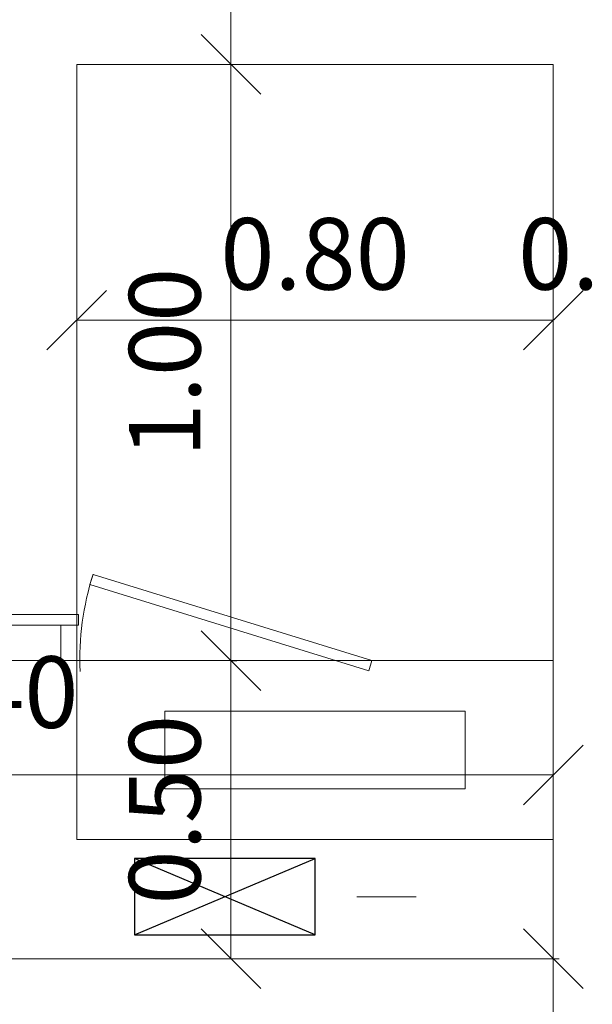
# Model space of a CAD drawing. Extents: x 486330 to 486364, y 5069080 to 8453501.
# Drawn here: x 486336 to 486337, y 8453479 to 8453481 of the extents above; entities that cross this region are included whole.
import ezdxf

# ---------------------------------------------------------------- set-up
doc = ezdxf.new("R2010")
doc.units = 0
doc.header["$MEASUREMENT"] = 0
for name, pattern in [('$0$Dash Style-1', [0.41664, 0.20828, -0.20836]), ('$0$HIDDEN2', [20.0005, 20, -0.0005]), ('DOT2', [3.175, 0, -3.175])]:
    doc.linetypes.add(name, pattern=pattern)
for name, color, linetype, lineweight in [('$0$dimension', 7, 'Continuous', 0), ('$0$FURNITURE', 33, '$0$Dash Style-1', 5), ('00-furniture', 33, 'Continuous', 5)]:
    doc.layers.add(name, color=color, linetype=linetype, lineweight=lineweight)
doc.layers.add('sockets', color=110, linetype='Continuous')
doc.styles.add('TEXT IN 50', font='ARIALN.TTF', dxfattribs={"height": 0.12})
doc.dimstyles.new('DIM IN 50', dxfattribs={"dimtxt": 0.12, "dimasz": 0.1, "dimexe": 0.01, "dimexo": 0.07, "dimgap": 0.05, "dimtad": 1, "dimzin": 0, "dimdsep": 46, "dimtxsty": 'TEXT IN 50', "dimblk": 'OBLIQUE', "dimcen": 0.08, "dimclrd": 256, "dimclre": 256, "dimclrt": 256, "dimadec": 0, "dimazin": 0, "dimtfac": 1, "dimtix": 1, "dimtofl": 0, "dimtmove": 2, "dimatfit": 3, "dimfxlon": 1, "dimtolj": 1, "dimtzin": 0, "dimlwd": -1, "dimlwe": -1, "dimarcsym": 2})

# ---------------------------------------------------------------- blocks, each defined once
blk = doc.blocks.new('$0$ccvd')
at = {"layer": '$0$FURNITURE', "linetype": '$0$HIDDEN2'}
for points in [[(355796.3461, 3384489.8697), (355796.3461, 3384491.1697), (355795.5461, 3384491.1697), (355795.5461, 3384489.8697)], [(355795.5682, 3384490.2972), (355795.5735, 3384490.3144), (355796.0416, 3384490.1697), (355796.0363, 3384490.1525)], [(355795.5491, 3384490.2292), (355795.5491, 3384490.2472), (355795.0601, 3384490.2472), (355795.0601, 3384490.2292)], [(355795.082, 3384490.2292), (355795.082, 3384490.1697), (355795.5191, 3384490.1697), (355795.5191, 3384490.2292)], [(355796.3461, 3384489.6697), (355795.0391, 3384489.6697), (355795.0391, 3384490.1697), (355796.3461, 3384490.1697)], [(355795.6941, 3384490.0847), (355795.6941, 3384489.9547), (355796.1981, 3384489.9547), (355796.1981, 3384490.0847)], [(355795.6431, 3384489.8377), (355795.6431, 3384489.7097), (355795.9461, 3384489.7097), (355795.9461, 3384489.8377)]]:
    blk.add_lwpolyline(points, close=True, dxfattribs=at)
blk.add_arc((355796.0169, 3384490.172, 0.0294), 0.4657, 162.1884, 182.5016, dxfattribs=at)
at = {"layer": 'sockets'}
blk.add_lwpolyline([(355795.6431, 3384489.7097), (355795.9461, 3384489.7097), (355795.9461, 3384489.8377), (355795.6431, 3384489.8377)], close=True, dxfattribs=at)
for points in [[(355795.9461, 3384489.7097), (355795.6431, 3384489.8377)], [(355795.6431, 3384489.7097), (355795.9461, 3384489.8377)]]:
    blk.add_lwpolyline(points, dxfattribs=at)
blk = doc.blocks.new('A$Cbee72116')
at = {"layer": '00-furniture'}
blk.add_blockref('$0$ccvd', (-355804.7178, -3384510.7307), dxfattribs=at)
blk = doc.blocks.new('_OBLIQUE')
at = {"color": 0, "linetype": 'ByBlock'}
blk.add_line((-0.5, -0.5), (0.5, 0.5), dxfattribs=at)
blk = doc.blocks.new('*D198')
at = {"layer": '$0$dimension', "linetype": 'DOT2', "transparency": 16777216}
for p, q in [((486336.4357, 8453481.6023), (486336.4457, 8453481.6023)), ((486336.9069, 8453480.8023), (486336.4257, 8453480.8023))]:
    blk.add_line(p, q, dxfattribs=at)
at = {"layer": '$0$dimension', "transparency": 16777216}
blk.add_line((486336.4357, 8453481.6023), (486336.4357, 8453480.8023), dxfattribs=at)
at = {"layer": '$0$dimension', "transparency": 16777216, "xscale": 0.1, "yscale": 0.1, "zscale": 0.1}
for p, rotation in [((486336.4357, 8453481.6023), 90), ((486336.4357, 8453480.8023), 270)]:
    blk.add_blockref('_OBLIQUE', p, dxfattribs=dict(at, rotation=rotation))
at = {"layer": '$0$dimension', "transparency": 16777216, "insert": (486336.3245, 8453481.2023), "char_height": 0.12, "attachment_point": 5, "rotation": 90, "style": 'TEXT IN 50'}
blk.add_mtext('\\A1;0.80', dxfattribs=at)
blk = doc.blocks.new('*D199')
at = {"layer": '$0$dimension', "linetype": 'DOT2', "transparency": 16777216}
for p, q in [((486336.9769, 8453479.3023), (486336.9869, 8453479.3023)), ((486336.9769, 8453478.7501), (486336.9869, 8453478.7501))]:
    blk.add_line(p, q, dxfattribs=at)
at = {"layer": '$0$dimension', "transparency": 16777216}
blk.add_line((486336.9769, 8453479.3023), (486336.9769, 8453478.7501), dxfattribs=at)
at = {"layer": '$0$dimension', "transparency": 16777216, "xscale": 0.1, "yscale": 0.1, "zscale": 0.1}
for p, rotation in [((486336.9769, 8453479.3023), 90), ((486336.9769, 8453478.7501), 270)]:
    blk.add_blockref('_OBLIQUE', p, dxfattribs=dict(at, rotation=rotation))
at = {"layer": '$0$dimension', "transparency": 16777216, "insert": (486336.8656, 8453479.0262), "char_height": 0.12, "attachment_point": 5, "rotation": 90, "style": 'TEXT IN 50'}
blk.add_mtext('\\A1;0.55', dxfattribs=at)
blk = doc.blocks.new('*D200')
at = {"layer": '$0$dimension', "linetype": 'DOT2', "transparency": 16777216}
for p, q in [((486337.0469, 8453481.7025), (486338.215, 8453481.7025)), ((486336.6469, 8453479.4063), (486338.215, 8453479.4063))]:
    blk.add_line(p, q, dxfattribs=at)
at = {"layer": '$0$dimension', "transparency": 16777216}
blk.add_line((486338.205, 8453479.4063), (486338.205, 8453481.7025), dxfattribs=at)
at = {"layer": '$0$dimension', "transparency": 16777216, "xscale": 0.1, "yscale": 0.1, "zscale": 0.1}
for p, rotation in [((486338.205, 8453481.7025), 90), ((486338.205, 8453479.4063), 270)]:
    blk.add_blockref('_OBLIQUE', p, dxfattribs=dict(at, rotation=rotation))
at = {"layer": '$0$dimension', "transparency": 16777216, "insert": (486338.0938, 8453480.5544), "char_height": 0.12, "attachment_point": 5, "rotation": 90, "style": 'TEXT IN 50'}
blk.add_mtext('\\A1;2.30', dxfattribs=at)
blk = doc.blocks.new('*D213')
at = {"layer": '$0$dimension', "linetype": 'DOT2', "transparency": 16777216}
for p, q in [((486336.9769, 8453480.3952), (486336.9769, 8453480.3634)), ((486337.1769, 8453480.3952), (486337.1769, 8453480.3634))]:
    blk.add_line(p, q, dxfattribs=at)
at = {"layer": '$0$dimension', "transparency": 16777216}
for p, q in [((486336.9769, 8453480.3734), (486336.8769, 8453480.3734)), ((486337.1769, 8453480.3734), (486337.2769, 8453480.3734))]:
    blk.add_line(p, q, dxfattribs=at)
at = {"layer": '$0$dimension', "transparency": 16777216, "xscale": 0.1, "yscale": 0.1, "zscale": 0.1}
blk.add_blockref('_OBLIQUE', (486336.9769, 8453480.3734), dxfattribs=at)
at = {"layer": '$0$dimension', "transparency": 16777216, "xscale": 0.1, "yscale": 0.1, "zscale": 0.1, "rotation": 180}
blk.add_blockref('_OBLIQUE', (486337.1769, 8453480.3734), dxfattribs=at)
at = {"layer": '$0$dimension', "transparency": 16777216, "insert": (486337.0769, 8453480.4847), "char_height": 0.12, "attachment_point": 5, "style": 'TEXT IN 50'}
blk.add_mtext('\\A1;0.20', dxfattribs=at)
blk = doc.blocks.new('*D232')
at = {"layer": '$0$dimension', "linetype": 'DOT2', "transparency": 16777216}
for p, q in [((486336.4357, 8453480.8023), (486336.4457, 8453480.8023)), ((486336.4357, 8453479.8023), (486336.4457, 8453479.8023))]:
    blk.add_line(p, q, dxfattribs=at)
at = {"layer": '$0$dimension', "transparency": 16777216}
blk.add_line((486336.4357, 8453480.8023), (486336.4357, 8453479.8023), dxfattribs=at)
at = {"layer": '$0$dimension', "transparency": 16777216, "xscale": 0.1, "yscale": 0.1, "zscale": 0.1}
for p, rotation in [((486336.4357, 8453480.8023), 90), ((486336.4357, 8453479.8023), 270)]:
    blk.add_blockref('_OBLIQUE', p, dxfattribs=dict(at, rotation=rotation))
at = {"layer": '$0$dimension', "transparency": 16777216, "insert": (486336.3245, 8453480.3023), "char_height": 0.12, "attachment_point": 5, "rotation": 90, "style": 'TEXT IN 50'}
blk.add_mtext('\\A1;1.00', dxfattribs=at)
blk = doc.blocks.new('*D233')
at = {"layer": '$0$dimension', "linetype": 'DOT2', "transparency": 16777216}
for p, q in [((486336.4357, 8453479.8023), (486336.4457, 8453479.8023)), ((486336.4357, 8453479.3023), (486336.4457, 8453479.3023))]:
    blk.add_line(p, q, dxfattribs=at)
at = {"layer": '$0$dimension', "transparency": 16777216}
blk.add_line((486336.4357, 8453479.8023), (486336.4357, 8453479.3023), dxfattribs=at)
at = {"layer": '$0$dimension', "transparency": 16777216, "xscale": 0.1, "yscale": 0.1, "zscale": 0.1}
for p, rotation in [((486336.4357, 8453479.8023), 90), ((486336.4357, 8453479.3023), 270)]:
    blk.add_blockref('_OBLIQUE', p, dxfattribs=dict(at, rotation=rotation))
at = {"layer": '$0$dimension', "transparency": 16777216, "insert": (486336.3245, 8453479.5523), "char_height": 0.12, "attachment_point": 5, "rotation": 90, "style": 'TEXT IN 50'}
blk.add_mtext('\\A1;0.50', dxfattribs=at)
blk = doc.blocks.new('*D234')
at = {"layer": '$0$dimension', "linetype": 'DOT2', "transparency": 16777216}
for p, q in [((486335.5769, 8453479.6107), (486335.5769, 8453479.6007)), ((486336.9769, 8453479.6107), (486336.9769, 8453479.6007))]:
    blk.add_line(p, q, dxfattribs=at)
at = {"layer": '$0$dimension', "transparency": 16777216}
blk.add_line((486335.5769, 8453479.6107), (486336.9769, 8453479.6107), dxfattribs=at)
at = {"layer": '$0$dimension', "transparency": 16777216, "xscale": 0.1, "yscale": 0.1, "zscale": 0.1, "rotation": 180}
blk.add_blockref('_OBLIQUE', (486335.5769, 8453479.6107), dxfattribs=at)
at = {"layer": '$0$dimension', "transparency": 16777216, "xscale": 0.1, "yscale": 0.1, "zscale": 0.1}
blk.add_blockref('_OBLIQUE', (486336.9769, 8453479.6107), dxfattribs=at)
at = {"layer": '$0$dimension', "transparency": 16777216, "insert": (486336.0206, 8453479.7496), "char_height": 0.12, "attachment_point": 5, "style": 'TEXT IN 50'}
blk.add_mtext('\\A1;1.40', dxfattribs=at)
blk = doc.blocks.new('*D236')
at = {"layer": '$0$dimension', "linetype": 'DOT2', "transparency": 16777216}
for p, q in [((486336.1769, 8453480.3734), (486336.1769, 8453480.3834)), ((486336.9769, 8453480.3734), (486336.9769, 8453480.3834))]:
    blk.add_line(p, q, dxfattribs=at)
at = {"layer": '$0$dimension', "transparency": 16777216}
blk.add_line((486336.9769, 8453480.3734), (486336.1769, 8453480.3734), dxfattribs=at)
at = {"layer": '$0$dimension', "transparency": 16777216, "xscale": 0.1, "yscale": 0.1, "zscale": 0.1, "rotation": 180}
blk.add_blockref('_OBLIQUE', (486336.1769, 8453480.3734), dxfattribs=at)
at = {"layer": '$0$dimension', "transparency": 16777216, "xscale": 0.1, "yscale": 0.1, "zscale": 0.1}
blk.add_blockref('_OBLIQUE', (486336.9769, 8453480.3734), dxfattribs=at)
at = {"layer": '$0$dimension', "transparency": 16777216, "insert": (486336.5769, 8453480.4847), "char_height": 0.12, "attachment_point": 5, "style": 'TEXT IN 50'}
blk.add_mtext('\\A1;0.80', dxfattribs=at)

msp = doc.modelspace()

# ---------------------------------------------------------------- block references
at = {"layer": '00-furniture'}
msp.add_blockref('A$Cbee72116', (486345.3486, 8453500.3634), dxfattribs=at)

# ---------------------------------------------------------------- next in the draw order: dimensions: what is measured, and where the dimension line sits
at = {"layer": '$0$dimension'}
for base, p1, p2, picture, middle in [((486338.205, 8453481.7025), (486336.5769, 8453479.4063), (486336.9769, 8453481.7025), '*D200', (486338.0938, 8453480.5544)), ((486336.4357, 8453480.8023), (486336.4357, 8453481.6023), (486336.9769, 8453480.8023), '*D198', (486336.3245, 8453481.2023)), ((486336.4357, 8453479.8023), (486336.4357, 8453480.8023), (486336.4357, 8453479.8023), '*D232', (486336.3245, 8453480.3023)), ((486336.4357, 8453479.3023), (486336.4357, 8453479.8023), (486336.4357, 8453479.3023), '*D233', (486336.3245, 8453479.5523)), ((486336.9769, 8453478.7501), (486336.9769, 8453479.3023), (486336.9306, 8453478.7501), '*D199', (486336.8656, 8453479.0262))]:
    dim = msp.add_linear_dim(base=base, p1=p1, p2=p2, angle=90, dimstyle='DIM IN 50', dxfattribs=at)
    dim.commit()
    dim.dimension.update_dxf_attribs({"geometry": picture, "text_midpoint": middle})
for base, p1, p2, picture, middle in [((486336.1769, 8453480.3734), (486336.9769, 8453480.3734), (486336.1769, 8453480.3734), '*D236', (486336.5769, 8453480.4847)), ((486337.1769, 8453480.3734), (486336.9769, 8453480.4652), (486337.1769, 8453480.4652), '*D213', (486337.0769, 8453480.4847))]:
    dim = msp.add_linear_dim(base=base, p1=p1, p2=p2, dimstyle='DIM IN 50', dxfattribs=at)
    dim.commit()
    dim.dimension.update_dxf_attribs({"geometry": picture, "text_midpoint": middle})
dim = msp.add_linear_dim(base=(486336.9769, 8453479.6107), p1=(486335.5769, 8453479.6207), p2=(486336.9769, 8453479.6525), dimstyle='DIM IN 50', dxfattribs=at)
dim.commit()
dim.dimension.update_dxf_attribs({"geometry": '*D234', "text_midpoint": (486336.0206, 8453479.7496), "dimtype": 160})

doc.saveas('drawing.dxf')
